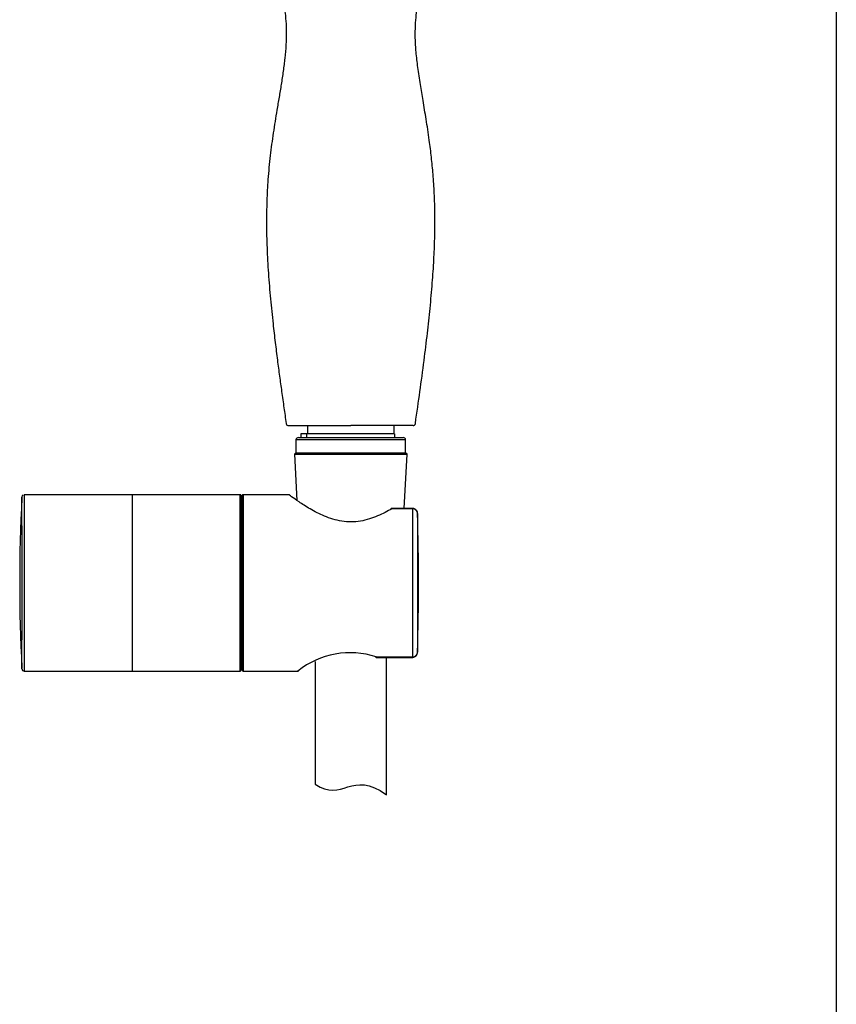
# Model space of a CAD drawing. Units: millimetres. Extents: x 6 to 291, y 4 to 413.
# Drawn here: x 263 to 291, y 152 to 187 of the extents above; entities that cross this region are included whole.
import ezdxf

# ---------------------------------------------------------------- set-up
doc = ezdxf.new("R2010")
doc.units = ezdxf.units.MM
doc.layers.add('Default', color=7, linetype='Continuous')
doc.layers.add('Layer3', color=7, linetype='Continuous')

msp = doc.modelspace()

# ---------------------------------------------------------------- linework, layer by layer
at = {"layer": 'Default', "color": 7, "linetype": 'Continuous'}
for p, q in [((291.2, 413), (291.2, 5.02)), ((272.04295, 172.63369), (274.21957, 172.63369)), ((272.7029, 172.63369), (272.7029, 172.35036)), ((276.39643, 172.63369), (274.21957, 172.63369)), ((275.73624, 172.35036), (275.73624, 172.63369)), ((272.38624, 172.21702), (276.0529, 172.21702)), ((275.7529, 172.35036), (272.47332, 172.35036)), ((272.47332, 172.35036), (272.47332, 172.21702)), ((272.66699, 172.35036), (272.66699, 172.21702)), ((275.7529, 172.35036), (275.7529, 172.21702)), ((276.13624, 172.13369), (272.3029, 172.13369)), ((272.3029, 172.13369), (272.3029, 171.68369)), ((276.13624, 171.68369), (276.13624, 172.13369)), ((272.3029, 171.68369), (272.2529, 171.63369)), ((272.2529, 171.63369), (276.18624, 171.63369)), ((272.2529, 171.63369), (272.33769, 170.01587)), ((272.3029, 171.68369), (276.13624, 171.68369)), ((276.08693, 169.7388), (276.18624, 171.63369)), ((276.18624, 171.63369), (276.13624, 171.68369)), ((270.35677, 170.21702), (262.80247, 170.21702)), ((270.35677, 164.05036), (270.35677, 170.21702)), ((270.39011, 170.18369), (270.39011, 164.08369)), ((270.42344, 164.08369), (270.42344, 170.18369)), ((270.45677, 170.21702), (270.45677, 164.05036)), ((272.07381, 170.21702), (270.45677, 170.21702)), ((270.42344, 170.00869), (270.39011, 170.00869)), ((275.65596, 169.72552), (275.65596, 169.7388)), ((276.38835, 169.7388), (275.65596, 169.7388)), ((276.38835, 169.72552), (275.65596, 169.72552)), ((276.38835, 169.72552), (276.38835, 169.7388)), ((276.38835, 164.54186), (276.38835, 169.72552)), ((276.55491, 169.56169), (276.55491, 164.7057)), ((262.71859, 169.12759), (262.71869, 169.25851)), ((262.71869, 169.25851), (262.71878, 169.3798)), ((262.71869, 165.00888), (262.71859, 165.13979)), ((262.71878, 164.88758), (262.71869, 165.00888)), ((270.39011, 164.25869), (270.42344, 164.25869)), ((272.96957, 164.3782), (272.96957, 160.0911)), ((275.10708, 164.54186), (276.38835, 164.54186)), ((275.10708, 164.54186), (275.10708, 164.52858)), ((275.10708, 164.52858), (276.38835, 164.52858)), ((275.46957, 159.72627), (275.46957, 164.52858)), ((276.38835, 164.54186), (276.38835, 164.52858)), ((262.80247, 164.05036), (270.35677, 164.05036)), ((270.45677, 164.05036), (272.3941, 164.05036))]:
    msp.add_line(p, q, dxfattribs=at)
for centre, radius, start, end in [((272.04295, 172.71702), 0.08333, 188.874715, 270.000125), ((276.39643, 172.71702), 0.08333, 269.999975, 350.800923), ((272.38624, 172.13369), 0.08333, 90, 180), ((276.0529, 172.13369), 0.08333, 0, 90), ((320.17642, 167.13369), 57.53566, 177.0431954, 182.956962), ((262.80247, 170.13369), 0.08333, 116.609686, 180.119547), ((270.35677, 170.18369), 0.03333, 0, 90), ((270.45677, 170.18369), 0.03333, 90, 180), ((275.65596, 169.65547), 0.08333, 90, 119.609357), ((276.38678, 169.55734), 0.16819, 1.480693, 89.466026), ((193.27284, 167.13369), 83.31746, 358.330079, 1.669921), ((1340.76265, 167.13367), 1078.0459, 179.8940275, 180.10597022), ((274.18954, 161.79508), 2.89598, 71.528617, 128.852576), ((276.38678, 164.71004), 0.16819, 270.5341, 358.519182), ((275.10708, 164.61191), 0.08333, 250.677293, 270), ((262.80247, 164.13369), 0.08333, 180.018296, 269.981771), ((270.35677, 164.08369), 0.03333, 270, 0), ((270.45677, 164.08369), 0.03333, 180, 270)]:
    msp.add_arc(centre, radius, start, end, dxfattribs=at)
for centre, major_axis, ratio, start_param, end_param in [((275.65596, 169.65547), (0.04117, -0.07245), 0.60847384, 2.3903245, 3.14159265), ((275.10708, 164.61191), (0.02757, 0.07864), 0.45679097, 3.14159265, 3.79627291)]:
    msp.add_ellipse(centre, major_axis=major_axis, ratio=ratio, start_param=start_param, end_param=end_param, dxfattribs=at)
for points, knots in [([(263.37127, 200.84062), (263.37128, 200.72516), (263.37166, 200.53649), (263.38226, 200.24129), (263.3974, 199.98659), (263.41438, 199.77499), (263.42979, 199.61559), (263.44245, 199.49865), (263.45357, 199.4034), (263.46553, 199.30749), (263.48412, 199.1684), (263.51166, 198.98231), (263.55029, 198.75293), (263.59514, 198.51701), (263.65786, 198.22145), (263.74533, 197.86217), (263.86857, 197.43078), (264.01828, 196.98033), (264.16525, 196.59814), (264.28853, 196.30912), (264.36728, 196.13481), (264.43131, 195.99887), (264.49262, 195.87285), (264.57515, 195.70901), (264.69159, 195.4893), (264.84739, 195.21453), (265.00744, 194.95283), (265.16248, 194.71495), (265.30069, 194.5133), (265.4336, 194.32871), (265.54517, 194.18005), (265.64049, 194.05672), (265.73825, 193.93347), (265.85882, 193.78609), (265.98688, 193.63519), (266.11677, 193.48723), (266.24248, 193.34825), (266.37753, 193.20342), (266.52195, 193.05325), (266.67543, 192.89854), (266.82802, 192.7494), (266.9624, 192.62161), (267.06624, 192.52485), (267.14819, 192.44952), (267.22799, 192.377), (267.32044, 192.29402), (267.42927, 192.19772), (267.58992, 192.05773), (267.79893, 191.87967), (268.05203, 191.66935), (268.30743, 191.4612), (268.56123, 191.25707), (268.80082, 191.06565), (269.00063, 190.90602), (269.15621, 190.78123), (269.28347, 190.67862), (269.41841, 190.5691), (269.57807, 190.43818), (269.75112, 190.29389), (269.92291, 190.1474), (270.07421, 190.01506), (270.2037, 189.89871), (270.30703, 189.80348), (270.40242, 189.71361), (270.51158, 189.60821), (270.65475, 189.46484), (270.83356, 189.27544), (271.03937, 189.0382), (271.24626, 188.76826), (271.42892, 188.48777), (271.57946, 188.21004), (271.69626, 187.94425), (271.78288, 187.69448), (271.85391, 187.43412), (271.91285, 187.13502), (271.95388, 186.7747), (271.96887, 186.37569), (271.95601, 185.94299), (271.91689, 185.48784), (271.85807, 185.02598), (271.78786, 184.56883), (271.71236, 184.11718), (271.61612, 183.55218), (271.50553, 182.87347), (271.39665, 182.06356), (271.32122, 181.26854), (271.27892, 180.47425), (271.26741, 179.67842), (271.28628, 178.83484), (271.33481, 177.95686), (271.40786, 177.0698), (271.49092, 176.26341), (271.5739, 175.55128), (271.65047, 174.94126), (271.72596, 174.37021), (271.80189, 173.81645), (271.88127, 173.25335), (271.93144, 172.9062), (271.96067, 172.70431)], [0, 0, 0, 0, 0.01017491, 0.01975374, 0.02820512, 0.03518016, 0.04045486, 0.04385297, 0.04666074, 0.04979753, 0.05327063, 0.06033075, 0.06812279, 0.07593787, 0.08373921, 0.09757989, 0.11199112, 0.12745461, 0.14379585, 0.15182226, 0.15802266, 0.16240044, 0.16642967, 0.17163761, 0.18022707, 0.19059199, 0.20231959, 0.20999188, 0.21812974, 0.22601529, 0.23202654, 0.23612951, 0.24109969, 0.247248, 0.25455503, 0.26024578, 0.26628916, 0.27267023, 0.27938061, 0.28641095, 0.29370534, 0.29996389, 0.30429133, 0.30738589, 0.31069272, 0.31469088, 0.31936802, 0.32470908, 0.33523899, 0.34583056, 0.35641283, 0.36696313, 0.3771699, 0.38589801, 0.39153581, 0.39632923, 0.40160033, 0.40825272, 0.41619912, 0.42327406, 0.42995199, 0.43549978, 0.43997693, 0.44343207, 0.44806977, 0.45458554, 0.46306393, 0.4733219, 0.48502142, 0.4959642, 0.50561232, 0.51543478, 0.52386415, 0.53098545, 0.54137896, 0.55295113, 0.5653233, 0.5791065, 0.59386962, 0.60860047, 0.62324325, 0.63774818, 0.65206363, 0.677657, 0.70304604, 0.72961665, 0.75333299, 0.77835933, 0.80492646, 0.83314389, 0.86151833, 0.88910181, 0.90981427, 0.92931925, 0.94727314, 0.96421907, 0.98245791, 1, 1, 1, 1]), ([(276.47864, 172.7042), (276.53827, 173.11684), (276.63379, 173.7838), (276.78145, 174.88229), (276.89731, 175.82821), (276.99674, 176.74367), (277.07281, 177.59349), (277.1276, 178.41266), (277.15951, 179.20951), (277.16624, 179.98735), (277.14482, 180.73434), (277.10204, 181.40171), (277.04255, 182.01811), (276.9619, 182.66244), (276.86124, 183.32214), (276.75189, 183.97017), (276.65055, 184.57232), (276.5646, 185.13813), (276.50233, 185.68088), (276.47245, 186.17165), (276.47559, 186.60446), (276.50527, 186.97236), (276.55506, 187.29437), (276.6294, 187.61235), (276.74057, 187.94481), (276.90113, 188.29811), (277.10356, 188.63999), (277.3176, 188.93377), (277.48863, 189.1403), (277.62502, 189.29433), (277.76847, 189.44832), (277.97011, 189.65168), (278.23267, 189.89863), (278.52908, 190.15992), (278.82266, 190.4069), (279.07147, 190.61047), (279.27643, 190.77587), (279.47089, 190.93174), (279.69957, 191.11433), (279.97136, 191.33173), (280.26268, 191.56718), (280.54941, 191.80331), (280.81661, 192.02906), (281.04914, 192.23143), (281.23686, 192.39959), (281.39811, 192.54763), (281.5691, 192.70848), (281.76237, 192.89636), (281.96872, 193.10533), (282.18424, 193.33318), (282.39493, 193.56753), (282.59572, 193.80346), (282.76611, 194.01396), (282.9231, 194.21725), (283.09906, 194.45606), (283.31236, 194.76461), (283.54941, 195.13974), (283.77301, 195.53188), (283.95753, 195.89025), (284.11066, 196.21623), (284.25131, 196.54247), (284.39135, 196.90155), (284.55257, 197.36803), (284.71708, 197.93451), (284.86321, 198.58348), (284.95053, 199.11527), (284.99644, 199.48831), (285.01739, 199.6927), (285.03386, 199.8817), (285.05016, 200.10958), (285.06678, 200.45452), (285.06814, 200.68532), (285.06812, 200.84026)], [0, 0, 0, 0, 0.03586464, 0.07018918, 0.10065202, 0.12809269, 0.15625442, 0.18194265, 0.20547753, 0.2318694, 0.25545651, 0.27624619, 0.29514727, 0.31410176, 0.33773654, 0.35836872, 0.37637313, 0.39559897, 0.41259261, 0.42810353, 0.44215029, 0.45349657, 0.46304222, 0.47318903, 0.48481376, 0.49676236, 0.51058023, 0.52323998, 0.53200271, 0.53661808, 0.54303613, 0.55215265, 0.56406542, 0.57760822, 0.59013864, 0.60102236, 0.60861525, 0.61553367, 0.62496499, 0.636722, 0.64897502, 0.66100575, 0.67250554, 0.68271553, 0.69076422, 0.69684012, 0.70381903, 0.7133936, 0.72283844, 0.73216744, 0.74369222, 0.75330832, 0.76215213, 0.76991317, 0.77817587, 0.79088091, 0.80626425, 0.82121783, 0.83472936, 0.84546169, 0.8562251, 0.86927918, 0.88296655, 0.90427322, 0.9267816, 0.94782249, 0.95686811, 0.96330478, 0.96796033, 0.97507475, 0.98632777, 1, 1, 1, 1]), ([(262.71878, 169.37981), (262.71882, 169.43911), (262.71886, 169.49547), (262.71893, 169.60223), (262.71896, 169.65285), (262.71905, 169.79367), (262.71909, 169.87252), (262.71916, 169.96896), (262.71918, 169.99745), (262.7192, 170.04693), (262.71922, 170.06797), (262.71924, 170.11866), (262.71925, 170.1364), (262.71925, 170.13802), (262.71925, 170.13805), (262.71925, 170.13804)], [0, 0, 0, 0, 0.123401, 0.123401, 0.24680763, 0.24680763, 0.49362088, 0.49362088, 0.61702751, 0.61702751, 0.74043414, 0.74043414, 0.98724739, 0.98724739, 1, 1, 1, 1]), ([(262.80247, 170.21702), (262.80247, 170.21702), (262.80243, 170.13516), (262.80222, 169.82713), (262.80211, 169.59712), (262.80176, 169.17056), (262.80163, 169.01198), (262.80142, 168.6765), (262.80128, 168.49941), (262.80077, 168.12648), (262.80043, 167.9304), (262.79994, 167.5363), (262.79978, 167.33619), (262.79979, 166.72635), (262.80052, 166.3263), (262.80128, 165.76573), (262.80142, 165.58869), (262.80163, 165.25394), (262.80176, 165.09525), (262.80199, 164.81075), (262.80207, 164.68324), (262.80222, 164.45823), (262.80227, 164.36218), (262.80243, 164.13188), (262.80247, 164.05037), (262.80247, 164.05036)], [0, 0, 0, 0, 0.12503033, 0.12503033, 0.25006066, 0.25006066, 0.31257582, 0.31257582, 0.37509099, 0.37509099, 0.43760615, 0.43760615, 0.50012132, 0.50012132, 0.62515165, 0.62515165, 0.68766681, 0.68766681, 0.75018198, 0.75018198, 0.81269714, 0.81269714, 0.87521231, 0.87521231, 1, 1, 1, 1]), ([(275.65596, 169.72552), (275.50607, 169.63798), (275.3413, 169.55025), (274.9731, 169.39486), (274.77261, 169.32907), (274.3423, 169.25866), (274.12203, 169.25756), (273.69073, 169.32439), (273.48749, 169.38964), (273.11894, 169.54312), (272.95181, 169.63136), (272.65129, 169.8059), (272.521, 169.89052), (272.29901, 170.04063), (272.21094, 170.10385), (272.08898, 170.19244), (272.05678, 170.21658), (272.05618, 170.21702), (272.05617, 170.21702), (272.05617, 170.21702)], [0, 0, 0, 0, 0.12483084, 0.12483084, 0.24966169, 0.24966169, 0.37449253, 0.37449253, 0.49932337, 0.49932337, 0.62415422, 0.62415422, 0.74898506, 0.74898506, 0.8738159, 0.8738159, 0.99864675, 0.99864675, 1, 1, 1, 1]), ([(276.5508, 169.57222), (276.55061, 169.58572), (276.54963, 169.61832), (276.52301, 169.67004), (276.47985, 169.71308), (276.43097, 169.73657), (276.40163, 169.73673), (276.38825, 169.73657)], [0, 0, 0, 0, 0.14334725, 0.40291697, 0.63758521, 0.85790402, 1, 1, 1, 1]), ([(262.71925, 164.12933), (262.71925, 164.12934), (262.71925, 164.12937), (262.71925, 164.13246), (262.71922, 164.20194), (262.71904, 164.459), (262.71894, 164.65029), (262.71878, 164.88757)], [0, 0, 0, 0, 0.01156388, 0.01156388, 0.50578476, 0.50578476, 1, 1, 1, 1]), ([(276.38844, 164.5297), (276.39076, 164.52929), (276.41077, 164.52585), (276.45217, 164.53971), (276.49957, 164.57035), (276.5348, 164.61752), (276.55311, 164.66619), (276.55306, 164.69496), (276.5529, 164.70576)], [0, 0, 0, 0, 0.02399994, 0.2396193, 0.44618117, 0.6580893, 0.89003308, 1, 1, 1, 1])]:
    msp.add_open_spline(points, degree=3, knots=knots, dxfattribs=at)
for points in [[(262.71924, 170.12142), (262.71924, 170.11772), (262.71924, 170.11341), (262.71924, 170.1085)], [(272.96957, 160.0911), (273.9362, 159.44137), (274.23617, 160.61053), (275.46957, 159.72627)]]:
    msp.add_open_spline(points, degree=3, dxfattribs=at)
at = {"layer": 'Layer3', "color": 7, "linetype": 'Continuous'}
msp.add_line((266.57962, 170.21702), (266.57962, 164.05036), dxfattribs=at)

doc.saveas('drawing.dxf')
